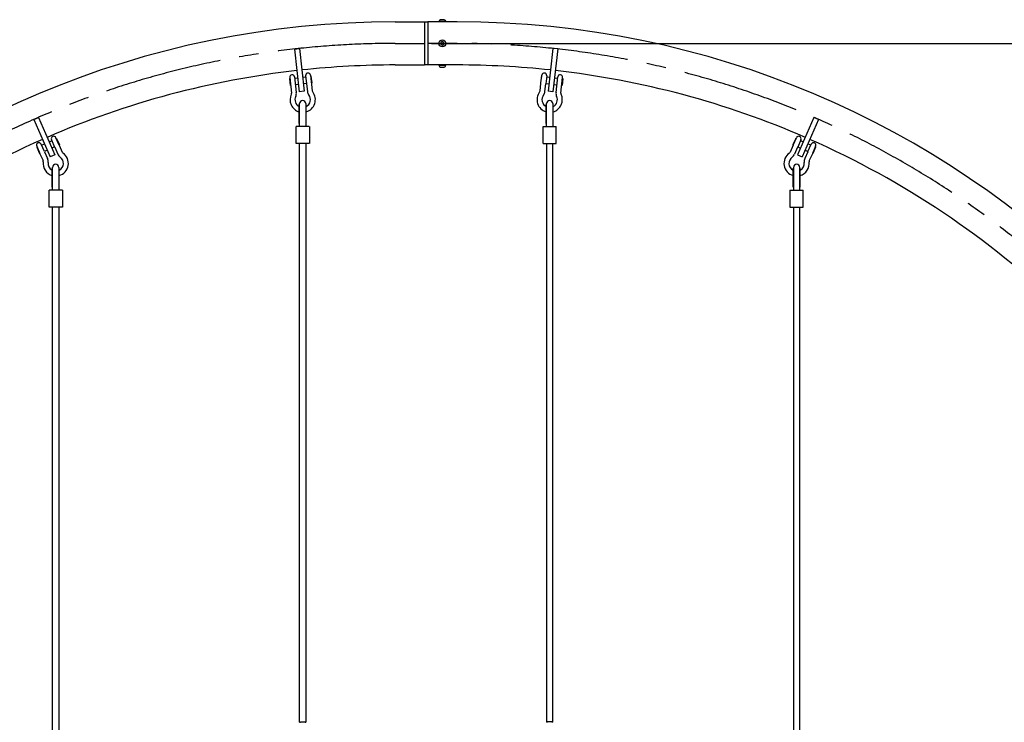
# Model space of a CAD drawing. Extents: x 0 to 16820, y 0 to 11880.
# Drawn here: x 5088 to 8278, y 3283 to 5559 of the extents above; entities that cross this region are included whole.
import ezdxf

# ---------------------------------------------------------------- set-up
doc = ezdxf.new("R2010")
doc.units = 0
doc.header["$MEASUREMENT"] = 0
doc.linetypes.add('CENTER2', pattern=[28.575, 19.05, -3.175, 3.175, -3.175])
doc.layers.get('0').update_dxf_attribs({"linetype": 'CONTINUOUS'})
doc.layers.get('DEFPOINTS').update_dxf_attribs({"linetype": 'CONTINUOUS'})
doc.layers.add('CL', color=1, linetype='CENTER2')
doc.styles.add('style1', font='arial_1.ttf')
doc.dimstyles.new('DYNAMO (STANDARD)', dxfattribs={"dimscale": 20, "dimtxt": 3.2, "dimasz": 3, "dimexe": 1.25, "dimexo": 0.625, "dimtad": 1, "dimdec": 0, "dimdsep": 46, "dimtxsty": 'style1', "dimcen": 0, "dimclrd": 8, "dimclre": 8, "dimclrt": 2, "dimadec": 0, "dimazin": 0, "dimtfac": 1, "dimtdec": 0, "dimtix": 1, "dimtmove": 1, "dimatfit": 3, "dimfxl": 1.25, "dimtolj": 1, "dimtzin": 0, "dimlwd": -1, "dimarcsym": 0})

# ---------------------------------------------------------------- blocks, each defined once
blk = doc.blocks.new('*D28')
at = {"color": 8, "lineweight": -2, "transparency": 16777216}
for p, q in [((6422.5, 5482.2), (11755.2, 5482.2)), ((10502.3, 2382.2), (11755.2, 2382.2))]:
    blk.add_line(p, q, dxfattribs=at)
at = {"color": 8, "transparency": 16777216}
blk.add_line((11730.2, 5422.2), (11730.2, 2442.2), dxfattribs=at)
for points in [[(11720.2, 5422.2), (11740.2, 5422.2), (11730.2, 5482.2)], [(11720.2, 2442.2), (11740.2, 2442.2), (11730.2, 2382.2)]]:
    blk.add_solid(points, dxfattribs=at)
at = {"layer": 'DEFPOINTS', "color": 0, "transparency": 16777216}
for p in [(6410, 5482.2), (10489.8, 2382.2), (11730.2, 2382.2)]:
    blk.add_point(p, dxfattribs=at)
at = {"color": 2, "transparency": 16777216, "insert": (11676.6, 3932.2), "char_height": 64, "attachment_point": 5, "rotation": 90, "style": 'style1'}
blk.add_mtext('\\A1;3100 [10\'-2"]', dxfattribs=at)

msp = doc.modelspace()

# ---------------------------------------------------------------- linework, layer by layer
at = {"ltscale": 100}
for p, q in [((6305, 5552.1), (6400, 5552.1)), ((6400, 5552.1), (6410, 5552.1)), ((6400, 5552.1), (6400, 5412.3)), ((6410, 5552.1), (6410, 5412.3)), ((6505, 5552.1), (6410, 5552.1)), ((6446.2, 5552.1), (6446.2, 5552.8)), ((6468.7, 5552.8), (6468.7, 5552.1)), ((6457.2, 5488.1), (6452.2, 5485)), ((6462.4, 5485.4), (6457.2, 5488.1)), ((5978.8, 5463.8), (5994.7, 5465.6)), ((5978.8, 5463.8), (5994.1, 5325.3)), ((5994.7, 5465.6), (6010, 5327.1)), ((6452.2, 5485), (6452.5, 5479.1)), ((6452.5, 5479.1), (6457.7, 5476.3)), ((6457.7, 5476.3), (6462.7, 5479.5)), ((6462.7, 5479.5), (6462.4, 5485.4)), ((6815.3, 5466.2), (6799.9, 5327.1)), ((6831.2, 5464.5), (6815.3, 5466.2)), ((6831.2, 5464.5), (6815.8, 5325.3)), ((6305, 5412.3), (6400, 5412.3)), ((6410, 5412.3), (6400, 5412.3)), ((6505, 5412.3), (6410, 5412.3)), ((6446.2, 5411.8), (6446.2, 5412.3)), ((6451.4, 5405.5), (6463.5, 5405.5)), ((6468.7, 5412.3), (6468.7, 5411.8)), ((5962.2, 5368.1), (5963.2, 5368.2)), ((5962.2, 5368.1), (5964.6, 5346.3)), ((5962.8, 5371.7), (5968.4, 5321)), ((5978.7, 5373.5), (5978.7, 5373.6)), ((5978.7, 5373.5), (5984.3, 5322.7)), ((5979.1, 5370), (5989, 5371.1)), ((6004.9, 5372.9), (6014.9, 5374)), ((6014.5, 5377.4), (6020.1, 5326.7)), ((6030.4, 5379.2), (6030.4, 5379.2)), ((6030.4, 5379.2), (6036, 5328.5)), ((6030.8, 5375.7), (6031.8, 5375.8)), ((6031.8, 5375.8), (6034.2, 5354)), ((6778.1, 5375.8), (6775.7, 5354)), ((6776.6, 5353), (6779.5, 5379.2)), ((6778.1, 5375.8), (6779.1, 5375.7)), ((6795.4, 5377.4), (6792.5, 5351.3)), ((6795, 5374), (6805, 5372.9)), ((6820.9, 5371.1), (6830.8, 5370)), ((6825.6, 5322.7), (6831.2, 5373.5)), ((6841.5, 5321), (6847.1, 5371.7)), ((6847.7, 5368.1), (6845.3, 5346.3)), ((6846.7, 5368.2), (6847.7, 5368.1)), ((5965.6, 5346.4), (5964.6, 5346.3)), ((5991.5, 5349.2), (5981.5, 5348.1)), ((6010, 5327.1), (5994.1, 5325.3)), ((6017.3, 5352.1), (6007.4, 5351)), ((6034.2, 5354), (6033.2, 5353.8)), ((6773.9, 5328.5), (6776.6, 5352.7)), ((6775.7, 5354), (6776.7, 5353.8)), ((6789.8, 5326.7), (6792.5, 5350.9)), ((6792.6, 5352.1), (6802.5, 5351)), ((6815.8, 5325.3), (6799.9, 5327.1)), ((6818.4, 5349.2), (6828.4, 5348.1)), ((6844.3, 5346.4), (6845.3, 5346.3)), ((5993.5, 5283.8), (5995, 5284.2)), ((5993.5, 5223), (5993.5, 5283.8)), ((6015, 5284.2), (6016.4, 5283.8)), ((6016.4, 5223), (6016.4, 5283.8)), ((6793.5, 5283.8), (6795, 5284.2)), ((6793.5, 5223), (6793.5, 5283.8)), ((6815, 5284.2), (6816.4, 5283.8)), ((6816.4, 5223), (6816.4, 5283.8)), ((5134, 5235.3), (5148.7, 5241.8)), ((5134, 5235.3), (5187, 5114.4)), ((5148.7, 5241.8), (5201.7, 5120.8)), ((7661.2, 5241.8), (7608.2, 5120.8)), ((7675.9, 5235.3), (7622.9, 5114.4)), ((7675.9, 5235.3), (7661.2, 5241.8)), ((6026.4, 5213.2), (5983.5, 5213.2)), ((5983.5, 5158.2), (5983.5, 5213.2)), ((5995, 5223), (5993.5, 5223)), ((6016.4, 5223), (6015, 5223)), ((6026.5, 5213.2), (6026.5, 5158.2)), ((6783.5, 5158.2), (6783.5, 5213.2)), ((6783.5, 5213.2), (6826.5, 5213.2)), ((6793.5, 5223), (6795, 5223)), ((6815, 5223), (6816.4, 5223)), ((6826.5, 5158.2), (6826.5, 5213.2)), ((5183.2, 5163), (5192.3, 5167)), ((5190.9, 5170.2), (5201.5, 5146.1)), ((5205.6, 5176.6), (5205.6, 5176.6)), ((5216.2, 5152.5), (5205.6, 5176.6)), ((5207, 5173.4), (5207.9, 5173.8)), ((5207.9, 5173.8), (5216.7, 5153.7)), ((7602, 5173.8), (7593.2, 5153.7)), ((7593.7, 5152.5), (7604.3, 5176.6)), ((7602.9, 5173.4), (7602, 5173.8)), ((7604.3, 5176.6), (7604.3, 5176.6)), ((7619, 5170.2), (7608.4, 5146.1)), ((7626.7, 5163), (7617.6, 5167)), ((5143.3, 5149.3), (5153.9, 5125.2)), ((5143.8, 5145.7), (5144.7, 5146.1)), ((5143.8, 5145.7), (5152.6, 5125.6)), ((5158, 5155.7), (5157.9, 5155.8)), ((5168.5, 5131.6), (5158, 5155.7)), ((5159.4, 5152.5), (5168.5, 5156.5)), ((5177.4, 5136.4), (5168.2, 5132.4)), ((5201.2, 5146.8), (5192, 5142.8)), ((5201.6, 5145.8), (5211.4, 5123.4)), ((5216.7, 5153.7), (5215.8, 5153.3)), ((5216.3, 5152.2), (5226.1, 5129.9)), ((6026.4, 5158.2), (5983.5, 5158.2)), ((5995, 5158.2), (5995, 5158.2)), ((6015, 5158.2), (6014.9, 5158.2)), ((6783.5, 5158.2), (6826.5, 5158.2)), ((6795, 5158.2), (6795, 5158.2)), ((6814.9, 5158.2), (6815, 5158.2)), ((7593.6, 5152.2), (7583.8, 5129.9)), ((7593.2, 5153.7), (7594.1, 5153.3)), ((7608.3, 5145.8), (7598.5, 5123.4)), ((7608.7, 5146.8), (7617.9, 5142.8)), ((7632.5, 5136.4), (7641.7, 5132.4)), ((7650.5, 5152.5), (7641.4, 5156.5)), ((7641.4, 5131.6), (7651.9, 5155.7)), ((7651.9, 5155.7), (7652, 5155.8)), ((7666.6, 5149.3), (7656, 5125.2)), ((7666.1, 5145.7), (7657.3, 5125.6)), ((7666.1, 5145.7), (7665.2, 5146.1)), ((5153.5, 5126), (5152.6, 5125.6)), ((5154, 5124.9), (5163.8, 5102.6)), ((5168.7, 5131.3), (5178.5, 5109)), ((5201.7, 5120.8), (5187, 5114.4)), ((7608.2, 5120.8), (7622.9, 5114.4)), ((7641.2, 5131.3), (7631.5, 5109)), ((7655.9, 5124.9), (7646.1, 5102.6)), ((7656.4, 5126), (7657.3, 5125.6)), ((5193.5, 5077.2), (5195, 5077.7)), ((5193.5, 5016.4), (5193.5, 5077.2)), ((5215, 5077.7), (5216.4, 5077.2)), ((5216.4, 5016.4), (5216.4, 5077.2)), ((7595, 5077.7), (7593.5, 5077.2)), ((7593.5, 5016.4), (7593.5, 5077.2)), ((7616.4, 5077.2), (7615, 5077.7)), ((7616.4, 5016.4), (7616.4, 5077.2)), ((5195, 5016.4), (5193.5, 5016.4)), ((5216.4, 5016.4), (5215, 5016.4)), ((7593.5, 5016.4), (7595, 5016.4)), ((7615, 5016.4), (7616.4, 5016.4)), ((5226.4, 5006.7), (5183.5, 5006.7)), ((5183.5, 4951.7), (5183.5, 5006.7)), ((5226.5, 5006.7), (5226.5, 4951.7)), ((7583.5, 5006.7), (7583.5, 4951.7)), ((7583.5, 5006.7), (7626.5, 5006.7)), ((7626.5, 4951.7), (7626.5, 5006.7)), ((5226.4, 4951.7), (5183.5, 4951.7)), ((5195, 4951.6), (5195, 4951.7)), ((5215, 4951.7), (5214.9, 4951.6)), ((7583.5, 4951.7), (7626.5, 4951.7)), ((7595, 4951.7), (7595, 4951.6)), ((7614.9, 4951.6), (7615, 4951.7))]:
    msp.add_line(p, q, dxfattribs=at)
at = {"color": 1}
for p, q in [((5995, 5213.2), (5995, 5287.2)), ((6015, 5287.2), (6015, 5213.2)), ((6795, 5213.2), (6795, 5287.2)), ((6815, 5287.2), (6815, 5213.2)), ((5995, 3282.9), (5995, 5158.2)), ((6015, 5158.2), (6015, 3282.9)), ((6795, 5158.2), (6795, 3282.9)), ((6815, 3282.9), (6815, 5158.2)), ((5195, 5006.7), (5195, 5080.7)), ((5215, 5080.7), (5215, 5006.7)), ((7595, 5080.7), (7595, 5006.7)), ((7615, 5006.7), (7615, 5080.7)), ((5195, 3182.9), (5195, 4951.6)), ((5215, 4951.6), (5215, 3182.9)), ((7595, 4951.6), (7595, 3182.9)), ((7615, 3182.9), (7615, 4951.6))]:
    msp.add_line(p, q, dxfattribs=at)
at = {"ltscale": 100}
msp.add_circle((6457.5, 5482.2), 11.3, dxfattribs=at)
for centre, radius, start, end in [((6305, 2582.2), 2969.9, 90, 180), ((6453.3, 5552.1), 7.08, 104.8718, 174.8997), ((6461.7, 5552.1), 7.08, 5.1024, 75.1261), ((6505, 2582.2), 2969.9, 0, 90), ((6305, 2582.2), 2830.1, 96.4613, 113.494), ((6305, 2582.2), 2830.1, 90, 96.1374), ((6453.3, 5412.4), 7.08, 185.1024, 255.1261), ((6461.7, 5412.4), 7.08, 284.8718, 354.8997), ((6505, 2582.2), 2830.1, 83.8626, 90), ((6505, 2582.2), 2830.1, 66.506, 83.5387), ((5970.8, 5372.6), 8, 7.0636, 186.3017), ((6022.5, 5378.3), 8, 6.4338, 186.3017), ((6787.5, 5378.3), 8, 353.6983, 173.6983), ((6839.1, 5372.6), 8, 353.6983, 173.6983), ((6043, 5329.2), 23, 186.3017, 217.6339), ((6043, 5329.2), 7, 186.3017, 217.6339), ((6766.9, 5329.2), 7, 322.3661, 353.6983), ((6766.9, 5329.2), 23, 322.3661, 353.6983), ((6005, 5299.9), 41, 154.9696, 253.7273), ((5961.5, 5320.2), 7, 334.9695, 6.3017), ((6005, 5299.9), 25, 154.9695, 242.6425), ((5961.5, 5320.2), 23, 334.9695, 6.3017), ((6005, 5299.9), 41, 286.2726, 37.6339), ((6005, 5299.9), 25, 297.3575, 37.6338), ((6805, 5299.9), 41, 142.3661, 253.7274), ((6805, 5299.9), 25, 142.3662, 242.6425), ((6805, 5299.9), 41, 286.2727, 25.0304), ((6805, 5299.9), 25, 297.3575, 25.0305), ((6848.4, 5320.2), 23, 173.6983, 205.0305), ((6848.4, 5320.2), 7, 173.6983, 205.0305), ((6305, 2582.2), 2830.1, 113.8179, 133.8499), ((5198.3, 5173.4), 8, 23.7534, 203.6568), ((7611.6, 5173.4), 8, 336.3432, 156.2466), ((6505, 2582.2), 2830.1, 46.1501, 66.1821), ((5150.6, 5152.5), 8, 24.4174, 203.6568), ((7659.3, 5152.5), 8, 336.3432, 155.5826), ((5157.4, 5099.8), 23, 352.3246, 23.6568), ((5232.5, 5132.7), 23, 203.6568, 234.989), ((5205, 5093.4), 41, 286.2727, 54.9889), ((5205, 5093.4), 25, 297.3575, 54.989), ((5232.5, 5132.7), 7, 203.6568, 234.989), ((7605, 5093.4), 41, 125.0111, 253.7273), ((7605, 5093.4), 25, 125.011, 242.6425), ((7577.4, 5132.7), 7, 305.011, 336.3432), ((7577.4, 5132.7), 23, 305.011, 336.3432), ((7652.5, 5099.8), 23, 156.3432, 187.6754), ((5157.4, 5099.8), 7, 352.3246, 23.6568), ((5205, 5093.4), 41, 172.3246, 253.7274), ((5205, 5093.4), 25, 172.3247, 242.6424), ((7605, 5093.4), 41, 286.2726, 7.6754), ((7605, 5093.4), 25, 297.3576, 7.6753), ((7652.5, 5099.8), 7, 156.3432, 187.6754)]:
    msp.add_arc(centre, radius, start, end, dxfattribs=at)
at = {"color": 1}
for centre in [(6005, 5287.2), (6805, 5287.2), (5205, 5080.7), (7605, 5080.7)]:
    msp.add_arc(centre, 10, 0, 180, dxfattribs=at)
at = {"ltscale": 100}
for points, weights, knots in [([(6468.7, 5552.8), (6469.1, 5552.8), (6457.9, 5552.8), (6446.7, 5552.8), (6446.2, 5552.8)], [1, 0.707106781187, 1, 0.707106781187, 1], [0, 0, 0, 1.570796, 1.570796, 3.141593, 3.141593, 3.141593]), ([(6463.5, 5559), (6463.7, 5559), (6457.7, 5559), (6451.7, 5559), (6451.4, 5559)], [1, 0.695244438034, 0.966729657234, 0.683581096204, 0.966729657234], [-17.640668, -17.640668, -17.640668, -8.820334, -8.820334, 0, 0, 0]), ([(6446.2, 5411.8), (6445.8, 5411.8), (6457, 5411.8), (6468.2, 5411.8), (6468.7, 5411.8)], [1, 0.707106781187, 1, 0.707106781187, 1], [3.141593, 3.141593, 3.141593, 4.712389, 4.712389, 6.283185, 6.283185, 6.283185]), ([(5995, 3282.9), (5995, 3284.4), (6005, 3284.4), (6015, 3284.4), (6015, 3282.9)], [1, 0.707106781187, 1, 0.707106781187, 1], [24.18698, 24.18698, 24.18698, 48.373959, 48.373959, 72.560939, 72.560939, 72.560939]), ([(6815, 3282.9), (6815, 3284.4), (6805, 3284.4), (6795, 3284.4), (6795, 3282.9)], [1, 0.707106781187, 1, 0.707106781187, 1], [24.18698, 24.18698, 24.18698, 48.373959, 48.373959, 72.560939, 72.560939, 72.560939])]:
    msp.add_rational_spline(points, weights, degree=2, knots=knots, dxfattribs=at)
at = {"layer": 'CL', "ltscale": 100}
for p, q in [((6305, 5482.2), (6400, 5482.2)), ((6505, 5482.2), (6410, 5482.2))]:
    msp.add_line(p, q, dxfattribs=at)
at = {"layer": 'CL', "ltscale": 20}
for centre, start, end in [((6305, 2582.2), 90, 180), ((6505, 2582.2), 0, 90)]:
    msp.add_arc(centre, 2900, start, end, dxfattribs=at)

# ---------------------------------------------------------------- dimensions: what is measured, and where the dimension line sits
dim = msp.add_linear_dim(base=(11730.2, 2382.2), p1=(6410, 5482.2), p2=(10489.8, 2382.2), angle=90, dimstyle='DYNAMO (STANDARD)')
dim.commit()
dim.dimension.update_dxf_attribs({"geometry": '*D28', "text_midpoint": (11676.6, 3932.2)})

doc.saveas('drawing.dxf')
